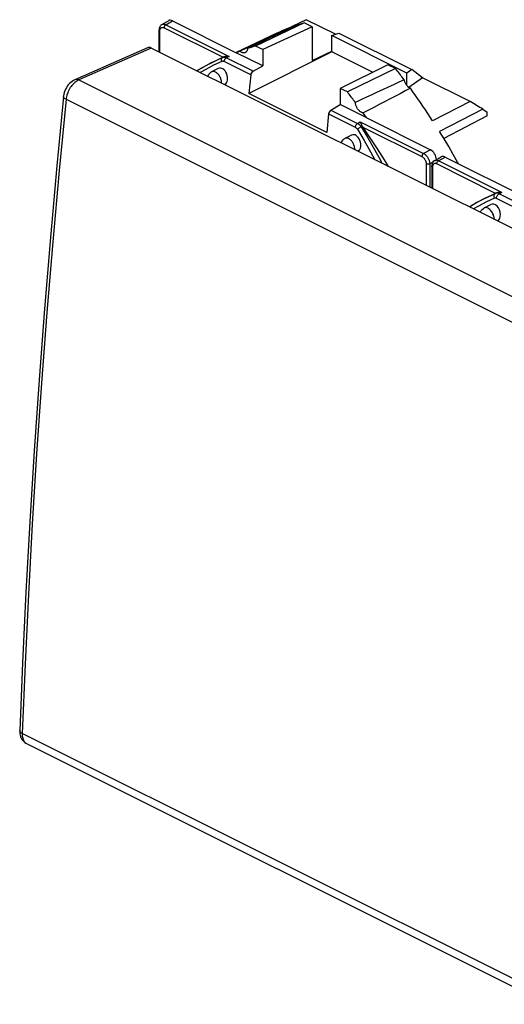
# Model space of a CAD drawing. Units: millimetres. Extents: x -48.9 to 9.7, y -59.3 to -1.7.
# Drawn here: x -48.9 to -20.6, y -59.2 to -1.7 of the extents above; entities that cross this region are included whole.
import ezdxf

# ---------------------------------------------------------------- set-up
doc = ezdxf.new("R2010")
doc.units = ezdxf.units.MM
doc.header["$LTSCALE"] = 16.335
doc.layers.get('0').update_dxf_attribs({"linetype": 'CONTINUOUS'})
for name, color, linetype in [('ASSI', 7, 'CONTINUOUS'), ('DRAFT', 7, 'CONTINUOUS'), ('RACCORDO', 7, 'CONTINUOUS')]:
    doc.layers.add(name, color=color, linetype=linetype)

msp = doc.modelspace()

# ---------------------------------------------------------------- linework, layer by layer
at = {"color": 7, "linetype": 'CONTINUOUS'}
for p, q in [((-40.793, -2.288), (-40.795, -2.332)), ((-40.637, -2.017), (-40.249, -1.791)), ((-40.015, -1.799), (-36.291, -3.662)), ((-40.795, -3.619), (-40.795, -2.332)), ((-30.717, -2.662), (-30.301, -2.516)), ((-26.332, -4.854), (-30.717, -2.662)), ((-30.301, -2.516), (-26.041, -4.646)), ((-34.745, -4.434), (-36.29, -3.662)), ((-26.041, -4.646), (-26.332, -4.854)), ((-28.678, -7.468), (-30.223, -6.695)), ((-28.678, -7.468), (-24.953, -9.33)), ((-28.967, -7.886), (-29.007, -7.798)), ((-24.727, -9.972), (-24.34, -9.746)), ((-24.105, -9.754), (-18.908, -12.353)), ((-24.879, -10.214), (-24.885, -10.287)), ((-24.885, -10.287), (-24.885, -11.574)), ((-21.637, -12.1), (-21.588, -12.076)), ((-21.588, -12.076), (-21.161, -11.876))]:
    msp.add_line(p, q, dxfattribs=at)
at = {"color": 250, "linetype": 'CONTINUOUS'}
for p, q in [((-40.503, -2.205), (-37.056, -3.929)), ((-40.403, -2.025), (-40.015, -1.799)), ((-40.403, -2.025), (-36.7, -3.876)), ((-40.751, -3.641), (-40.751, -2.385)), ((-37.016, -3.911), (-37.085, -3.947)), ((-36.7, -3.876), (-36.87, -3.965)), ((-29.214, -7.793), (-29.057, -7.698)), ((-29.057, -7.698), (-25.355, -9.549)), ((-28.999, -7.99), (-28.935, -7.951)), ((-28.902, -8.006), (-25.455, -9.729)), ((-24.953, -9.33), (-25.355, -9.549)), ((-24.493, -9.98), (-24.105, -9.754)), ((-25.208, -10.156), (-25.208, -11.412)), ((-24.818, -10.059), (-24.998, -10.157)), ((-24.998, -10.157), (-24.998, -11.518)), ((-24.841, -10.34), (-24.841, -11.596)), ((-21.161, -11.876), (-24.593, -10.16)), ((-20.801, -11.826), (-24.493, -9.98)), ((-21.121, -11.859), (-21.155, -11.876)), ((-20.801, -11.826), (-20.944, -11.897))]:
    msp.add_line(p, q, dxfattribs=at)
at = {"color": 7, "linetype": 'CONTINUOUS'}
for points in [[(-40.637, -2.017), (-40.653, -2.027), (-40.685, -2.052), (-40.714, -2.082), (-40.738, -2.116), (-40.759, -2.154), (-40.775, -2.196), (-40.786, -2.241), (-40.793, -2.288)], [(-37.056, -3.929), (-37.486, -4.128), (-37.747, -4.262)], [(-37.016, -3.911), (-37.043, -3.923), (-37.05, -3.926), (-37.056, -3.929)], [(-36.7, -3.876), (-36.733, -3.873), (-36.766, -3.871), (-36.797, -3.87), (-36.827, -3.871), (-36.856, -3.873), (-36.884, -3.876), (-36.91, -3.88), (-36.935, -3.885), (-36.957, -3.89), (-36.979, -3.896), (-36.998, -3.903), (-37.016, -3.911)], [(-29.007, -7.798), (-29.017, -7.776), (-29.027, -7.756), (-29.037, -7.735), (-29.047, -7.716), (-29.057, -7.698)], [(-28.935, -7.951), (-28.946, -7.929), (-28.956, -7.908), (-28.967, -7.886)], [(-28.473, -8.635), (-28.908, -7.997), (-28.914, -7.987), (-28.92, -7.978), (-28.925, -7.969), (-28.93, -7.96), (-28.935, -7.951)], [(-27.403, -10.315), (-27.644, -9.919), (-28.053, -9.273), (-28.473, -8.635)], [(-24.832, -10.078), (-24.862, -10.141), (-24.879, -10.214)], [(-24.728, -9.972), (-24.743, -9.982), (-24.792, -10.024), (-24.832, -10.078)], [(-21.121, -11.859), (-21.154, -11.874), (-21.161, -11.876)], [(-20.801, -11.826), (-20.843, -11.821), (-20.884, -11.819), (-20.924, -11.82), (-20.962, -11.822), (-20.999, -11.826), (-21.033, -11.832), (-21.065, -11.84), (-21.094, -11.849), (-21.121, -11.859)]]:
    msp.add_lwpolyline(points, dxfattribs=at)
at = {"color": 250, "linetype": 'CONTINUOUS'}
for points in [[(-40.751, -2.385), (-40.749, -2.353), (-40.745, -2.324), (-40.739, -2.298), (-40.73, -2.274)], [(-40.73, -2.274), (-40.719, -2.253), (-40.707, -2.235), (-40.694, -2.22), (-40.679, -2.208)], [(-40.679, -2.208), (-40.664, -2.198), (-40.649, -2.19), (-40.634, -2.185), (-40.617, -2.182), (-40.601, -2.181), (-40.584, -2.181), (-40.565, -2.184), (-40.546, -2.189), (-40.525, -2.196), (-40.503, -2.205)], [(-40.636, -2.017), (-40.633, -2.015), (-40.611, -2.004), (-40.589, -1.997), (-40.566, -1.993), (-40.542, -1.991), (-40.518, -1.991), (-40.492, -1.995), (-40.463, -2.002), (-40.434, -2.012), (-40.403, -2.025)], [(-40.403, -2.025), (-40.421, -2.037), (-40.438, -2.052), (-40.453, -2.07), (-40.468, -2.09), (-40.48, -2.112), (-40.49, -2.136), (-40.497, -2.159), (-40.502, -2.183), (-40.503, -2.205)], [(-40.795, -2.332), (-40.794, -2.339), (-40.789, -2.352), (-40.78, -2.364), (-40.767, -2.375), (-40.751, -2.385)], [(-25.355, -9.549), (-25.372, -9.561), (-25.389, -9.576), (-25.405, -9.594), (-25.42, -9.614), (-25.432, -9.636), (-25.442, -9.66), (-25.449, -9.683), (-25.454, -9.707), (-25.455, -9.729)], [(-25.455, -9.729), (-25.428, -9.745), (-25.402, -9.763), (-25.378, -9.783), (-25.354, -9.806), (-25.333, -9.83), (-25.313, -9.855), (-25.296, -9.88), (-25.28, -9.906), (-25.266, -9.931), (-25.254, -9.956), (-25.244, -9.98), (-25.235, -10.005), (-25.227, -10.029), (-25.221, -10.053), (-25.216, -10.078), (-25.212, -10.103), (-25.209, -10.129), (-25.208, -10.156)], [(-25.355, -9.549), (-25.316, -9.571), (-25.279, -9.597), (-25.244, -9.627), (-25.211, -9.659), (-25.18, -9.694), (-25.152, -9.729), (-25.127, -9.765), (-25.104, -9.802), (-25.084, -9.838), (-25.067, -9.873), (-25.052, -9.907), (-25.039, -9.942), (-25.027, -9.976), (-25.018, -10.01), (-25.01, -10.045), (-25.004, -10.082), (-24.999, -10.119), (-24.998, -10.157)], [(-24.998, -10.157), (-25.018, -10.165), (-25.04, -10.172), (-25.065, -10.176), (-25.09, -10.178), (-25.116, -10.178), (-25.142, -10.175), (-25.166, -10.171), (-25.188, -10.164), (-25.208, -10.156)], [(-24.841, -10.34), (-24.857, -10.33), (-24.87, -10.319), (-24.879, -10.307), (-24.884, -10.294), (-24.885, -10.287)], [(-24.815, -10.217), (-24.822, -10.233), (-24.828, -10.251), (-24.833, -10.27), (-24.837, -10.291), (-24.84, -10.315), (-24.841, -10.34)], [(-24.593, -10.16), (-24.61, -10.153), (-24.626, -10.146), (-24.642, -10.142), (-24.659, -10.138), (-24.676, -10.136), (-24.692, -10.136), (-24.71, -10.138), (-24.727, -10.142), (-24.743, -10.147), (-24.758, -10.155), (-24.773, -10.165), (-24.785, -10.176), (-24.797, -10.189), (-24.806, -10.202), (-24.815, -10.217)], [(-24.587, -9.949), (-24.61, -9.946), (-24.635, -9.946), (-24.659, -9.948), (-24.684, -9.953), (-24.707, -9.962), (-24.727, -9.972)], [(-24.593, -10.16), (-24.592, -10.138), (-24.587, -10.114), (-24.58, -10.091), (-24.57, -10.067), (-24.558, -10.045), (-24.544, -10.025), (-24.528, -10.007), (-24.511, -9.992), (-24.493, -9.98)], [(-24.493, -9.98), (-24.516, -9.97), (-24.539, -9.961), (-24.563, -9.954), (-24.587, -9.949)]]:
    msp.add_lwpolyline(points, dxfattribs=at)
at = {"color": 7, "linetype": 'CONTINUOUS'}
for centre, ratio, start_param, end_param in [((-40.015, -2.233), 0.611675, -0.683152, 0.039497), ((-24.954, -9.764), 0.61277, -2.160529, -0.683659), ((-24.105, -10.188), 0.611675, -0.683152, 0.038559)]:
    msp.add_ellipse(centre, major_axis=(-0.223, 0.448), ratio=ratio, start_param=start_param, end_param=end_param, dxfattribs=at)
at = {"layer": 'ASSI', "color": 7, "linetype": 'CONTINUOUS'}
for p, q in [((-37.339, -4.583), (-37.728, -4.778)), ((-36.959, -5.511), (-36.985, -5.524)), ((-29.561, -8.472), (-29.95, -8.667)), ((-29.181, -9.4), (-29.207, -9.413)), ((-21.715, -12.139), (-21.636, -12.1))]:
    msp.add_line(p, q, dxfattribs=at)
for centre in [(-37.149, -5.047), (-29.371, -8.936)]:
    msp.add_ellipse(centre, major_axis=(-0.162, 0.476), ratio=0.666918, start_param=3.23186, end_param=6.373452, dxfattribs=at)
at = {"layer": 'DRAFT', "color": 7, "linetype": 'CONTINUOUS'}
for p, q in [((-32.32, -1.926), (-35.163, -3.273)), ((-31.868, -2.152), (-34.745, -3.482)), ((-33.183, -2.212), (-34.458, -2.813)), ((-33.167, -2.247), (-34.365, -2.816)), ((-32.205, -1.733), (-33.396, -2.296)), ((-32.815, -2.08), (-33.167, -2.247)), ((-31.868, -2.152), (-32.32, -1.926)), ((-30.499, -2.586), (-32.205, -1.733)), ((-31.868, -2.152), (-31.868, -4.114)), ((-34.458, -2.813), (-35.427, -3.27)), ((-30.717, -3.615), (-30.717, -2.662)), ((-35.427, -3.27), (-36.08, -3.578)), ((-34.745, -3.482), (-35.163, -3.273)), ((-36.244, -3.643), (-36.291, -3.662)), ((-36.197, -3.624), (-36.244, -3.643)), ((-36.15, -3.605), (-36.197, -3.624)), ((-30.717, -3.615), (-35.554, -6.052)), ((-34.745, -3.482), (-34.745, -4.434)), ((-31.868, -4.114), (-30.717, -3.57)), ((-28.334, -4.806), (-30.717, -3.615)), ((-37.747, -4.262), (-37.881, -4.332)), ((-27.444, -4.364), (-30.223, -5.743)), ((-26.991, -4.591), (-29.805, -5.952)), ((-26.991, -4.591), (-27.444, -4.364)), ((-26.332, -5.581), (-26.332, -4.854)), ((-25.422, -5.124), (-26.223, -5.686)), ((-25.422, -5.124), (-26.041, -4.646)), ((-22.634, -6.519), (-25.422, -5.124)), ((-30.223, -5.743), (-30.223, -6.695)), ((-29.805, -5.952), (-30.223, -5.743)), ((-31.004, -8.327), (-35.554, -6.052)), ((-22.634, -6.519), (-24.833, -7.632)), ((-28.818, -7.271), (-28.889, -7.173)), ((-28.748, -7.369), (-28.818, -7.271)), ((-28.678, -7.468), (-28.748, -7.369)), ((-21.895, -6.967), (-24.435, -8.257)), ((-21.656, -7.34), (-24.179, -8.674)), ((-21.895, -6.967), (-21.656, -7.141)), ((-21.656, -7.34), (-21.656, -7.141)), ((-21.83, -12.731), (-21.441, -12.526))]:
    msp.add_line(p, q, dxfattribs=at)
for points in [[(-33.183, -2.212), (-33.331, -2.27), (-33.479, -2.33), (-33.625, -2.391), (-33.77, -2.456), (-33.914, -2.522), (-36.297, -3.648)], [(-33.183, -2.212), (-33.163, -2.224), (-33.143, -2.234), (-33.14, -2.235)], [(-32.32, -1.926), (-32.376, -1.942), (-32.431, -1.958), (-32.486, -1.975), (-32.542, -1.992), (-32.597, -2.009), (-32.651, -2.026), (-32.706, -2.044), (-32.761, -2.062), (-32.815, -2.08)], [(-34.365, -2.816), (-34.995, -3.115), (-35.632, -3.417)], [(-35.632, -3.417), (-35.635, -3.448), (-35.64, -3.477), (-35.646, -3.504), (-35.655, -3.53), (-35.665, -3.554), (-35.677, -3.576), (-35.691, -3.597), (-35.706, -3.615), (-35.723, -3.631), (-35.741, -3.644), (-35.761, -3.656)], [(-35.163, -3.273), (-35.216, -3.288), (-35.268, -3.303), (-35.32, -3.318), (-35.373, -3.334), (-35.425, -3.35), (-35.477, -3.367), (-35.529, -3.383), (-35.58, -3.4), (-35.632, -3.417)], [(-36.08, -3.578), (-36.103, -3.587), (-36.15, -3.605)], [(-35.761, -3.656), (-35.782, -3.665), (-35.804, -3.671), (-35.826, -3.675), (-35.85, -3.676), (-35.874, -3.675), (-35.9, -3.671), (-35.925, -3.665), (-35.951, -3.656), (-35.977, -3.645), (-36.003, -3.632), (-36.028, -3.616), (-36.054, -3.598), (-36.08, -3.578)], [(-26.496, -5.24), (-26.551, -5.167), (-26.606, -5.094), (-26.66, -5.022), (-26.715, -4.95), (-26.77, -4.877), (-26.825, -4.805), (-26.881, -4.734), (-26.936, -4.662), (-26.991, -4.591)], [(-26.496, -5.24), (-26.807, -5.383), (-27.119, -5.528), (-27.433, -5.673), (-27.747, -5.82), (-28.062, -5.967), (-28.379, -6.115), (-28.697, -6.264), (-29.016, -6.414), (-29.337, -6.565)], [(-26.128, -5.74), (-26.429, -5.897), (-26.731, -6.055), (-27.035, -6.214), (-27.34, -6.372), (-27.647, -6.532), (-27.955, -6.691), (-28.265, -6.852), (-28.576, -7.012), (-28.889, -7.173)], [(-26.496, -5.24), (-26.49, -5.267), (-26.483, -5.293), (-26.475, -5.32), (-26.466, -5.347), (-26.456, -5.374), (-26.444, -5.4), (-26.432, -5.426), (-26.419, -5.451), (-26.405, -5.476), (-26.39, -5.501), (-26.375, -5.525), (-26.359, -5.547), (-26.342, -5.57), (-26.324, -5.591), (-26.306, -5.611), (-26.287, -5.63), (-26.268, -5.648), (-26.249, -5.665), (-26.229, -5.681), (-26.209, -5.696), (-26.189, -5.709), (-26.169, -5.72), (-26.149, -5.731), (-26.128, -5.74)], [(-24.833, -7.632), (-24.972, -7.417), (-25.113, -7.203), (-25.255, -6.991), (-25.398, -6.78), (-25.542, -6.569), (-25.687, -6.36), (-25.833, -6.152), (-25.98, -5.945), (-26.128, -5.74)], [(-29.337, -6.565), (-29.388, -6.496), (-29.44, -6.428), (-29.492, -6.359), (-29.544, -6.291), (-29.596, -6.223), (-29.648, -6.155), (-29.7, -6.087), (-29.753, -6.019), (-29.805, -5.952)], [(-28.889, -7.173), (-28.915, -7.168), (-28.94, -7.16), (-28.966, -7.15), (-28.992, -7.138), (-29.018, -7.123), (-29.044, -7.105), (-29.069, -7.086), (-29.095, -7.065), (-29.119, -7.042), (-29.143, -7.016), (-29.165, -6.99), (-29.187, -6.961), (-29.208, -6.932), (-29.228, -6.901), (-29.246, -6.869), (-29.262, -6.836), (-29.278, -6.803), (-29.291, -6.769), (-29.303, -6.735), (-29.314, -6.7), (-29.322, -6.666), (-29.329, -6.632), (-29.334, -6.598), (-29.337, -6.565)]]:
    msp.add_lwpolyline(points, dxfattribs=at)
for centre, major_axis, ratio, start_param, end_param in [((-20.766, -10.735), (27.378, -16.921), 0.081519, 1.662312, 1.689308), ((-21.239, -13.001), (-0.167, 0.491), 0.666917, -3.064867, 0.107172)]:
    msp.add_ellipse(centre, major_axis=major_axis, ratio=ratio, start_param=start_param, end_param=end_param, dxfattribs=at)
at = {"layer": 'RACCORDO', "color": 7, "linetype": 'CONTINUOUS'}
for p, q in [((-41.48, -3.372), (-45.711, -5.241)), ((-10.64, -18.696), (-41.258, -3.387)), ((-37.879, -4.331), (-37.884, -4.334)), ((-35.313, -4.744), (-34.745, -4.434)), ((-35.448, -4.961), (-35.554, -6.052)), ((-30.771, -7.015), (-30.223, -6.695)), ((-30.901, -7.234), (-31.004, -8.327)), ((-24.162, -8.701), (-24.435, -8.257)), ((-21.155, -11.876), (-21.625, -12.095)), ((-21.713, -12.138), (-21.767, -12.165)), ((-21.625, -12.095), (-21.713, -12.138)), ((-48.928, -43.258), (-48.928, -43.279)), ((-48.525, -44.013), (-18.064, -59.244))]:
    msp.add_line(p, q, dxfattribs=at)
at = {"layer": 'RACCORDO', "color": 250, "linetype": 'CONTINUOUS'}
for p, q in [((-41.258, -3.387), (-45.487, -5.255)), ((-35.313, -4.744), (-36.87, -3.965)), ((-35.448, -4.961), (-37.003, -4.183)), ((-45.487, -5.255), (-15.02, -20.489)), ((-46.226, -6.383), (-15.77, -21.611)), ((-30.901, -7.234), (-29.346, -8.012)), ((-30.771, -7.015), (-29.214, -7.793)), ((-20.971, -11.914), (-20.944, -11.897)), ((-13.26, -15.738), (-20.944, -11.897)), ((-22.149, -12.617), (-22.453, -12.79)), ((-21.69, -12.38), (-22.149, -12.617)), ((-21.223, -12.163), (-21.69, -12.38)), ((-13.427, -16.011), (-21.11, -12.169)), ((-21.243, -13.395), (-21.241, -13.362)), ((-18.326, -58.661), (-48.781, -43.434))]:
    msp.add_line(p, q, dxfattribs=at)
for points in [[(-37.085, -3.947), (-37.559, -4.168), (-37.879, -4.331)], [(-37.137, -4.175), (-37.147, -4.145), (-37.153, -4.113), (-37.155, -4.083), (-37.153, -4.053), (-37.146, -4.025), (-37.136, -4), (-37.122, -3.978), (-37.105, -3.96), (-37.085, -3.947)], [(-36.87, -3.965), (-36.895, -3.953), (-36.92, -3.944), (-36.945, -3.937), (-36.97, -3.932), (-36.994, -3.93), (-37.018, -3.931), (-37.041, -3.933), (-37.064, -3.939), (-37.085, -3.947)], [(-37.003, -4.183), (-36.998, -4.155), (-36.991, -4.126), (-36.98, -4.097), (-36.967, -4.069), (-36.951, -4.043), (-36.932, -4.019), (-36.913, -3.997), (-36.891, -3.979), (-36.87, -3.965)], [(-37.137, -4.175), (-37.609, -4.395), (-38.071, -4.635), (-38.394, -4.819)], [(-37.003, -4.183), (-37.018, -4.176), (-37.034, -4.171), (-37.049, -4.167), (-37.064, -4.165), (-37.08, -4.164), (-37.095, -4.164), (-37.109, -4.166), (-37.123, -4.17), (-37.137, -4.175)], [(-37.505, -4.792), (-37.542, -4.776), (-37.578, -4.765), (-37.614, -4.759), (-37.649, -4.758), (-37.681, -4.762), (-37.712, -4.771), (-37.728, -4.778)], [(-37.153, -5.44), (-37.151, -5.402), (-37.153, -5.356), (-37.159, -5.308), (-37.169, -5.259), (-37.182, -5.21), (-37.199, -5.162), (-37.219, -5.114), (-37.242, -5.067), (-37.268, -5.022), (-37.297, -4.979), (-37.328, -4.938), (-37.361, -4.901), (-37.396, -4.868), (-37.431, -4.838), (-37.468, -4.813), (-37.505, -4.792)], [(-45.662, -5.358), (-45.719, -5.403), (-45.775, -5.454), (-45.829, -5.509), (-45.881, -5.569), (-45.93, -5.633), (-45.977, -5.701), (-46.02, -5.771), (-46.061, -5.844), (-46.097, -5.919), (-46.129, -5.996), (-46.158, -6.073), (-46.182, -6.152), (-46.201, -6.23), (-46.216, -6.307), (-46.226, -6.383)], [(-45.487, -5.255), (-45.535, -5.236), (-45.581, -5.225), (-45.627, -5.222), (-45.67, -5.227), (-45.711, -5.241)], [(-45.487, -5.255), (-45.546, -5.283), (-45.604, -5.318), (-45.662, -5.358)], [(-46.226, -6.383), (-46.269, -6.36), (-46.305, -6.334), (-46.334, -6.308), (-46.355, -6.28), (-46.368, -6.253), (-46.373, -6.225), (-46.373, -6.214)], [(-46.226, -6.383), (-46.627, -10.546), (-46.999, -14.699), (-47.342, -18.84), (-47.656, -22.97), (-47.94, -27.088), (-48.194, -31.193), (-48.419, -35.286), (-48.615, -39.367), (-48.781, -43.434)], [(-29.214, -7.793), (-29.235, -7.808), (-29.256, -7.826), (-29.276, -7.847), (-29.294, -7.871), (-29.31, -7.897), (-29.324, -7.925), (-29.335, -7.954), (-29.342, -7.983), (-29.346, -8.012)], [(-29.346, -8.012), (-29.323, -8.025), (-29.301, -8.041), (-29.28, -8.06), (-29.26, -8.082), (-29.241, -8.106), (-29.223, -8.132)], [(-28.999, -7.99), (-29.025, -8.001), (-29.051, -8.014), (-29.079, -8.029), (-29.107, -8.045), (-29.134, -8.062), (-29.16, -8.08), (-29.184, -8.098), (-29.205, -8.116), (-29.223, -8.132)], [(-29.214, -7.793), (-29.175, -7.815), (-29.137, -7.841), (-29.099, -7.872), (-29.064, -7.908), (-29.03, -7.947), (-28.999, -7.99)], [(-28.999, -7.99), (-28.608, -8.643), (-28.228, -9.308), (-27.86, -9.982), (-27.786, -10.124)], [(-29.223, -8.132), (-28.834, -8.782), (-28.458, -9.442), (-28.198, -9.917)], [(-29.727, -8.681), (-29.764, -8.665), (-29.8, -8.654), (-29.836, -8.648), (-29.87, -8.647), (-29.903, -8.651), (-29.934, -8.66), (-29.95, -8.667)], [(-29.375, -9.329), (-29.373, -9.291), (-29.375, -9.245), (-29.381, -9.197), (-29.39, -9.148), (-29.404, -9.1), (-29.42, -9.051), (-29.441, -9.003), (-29.464, -8.956), (-29.49, -8.911), (-29.519, -8.868), (-29.55, -8.827), (-29.583, -8.79), (-29.617, -8.757), (-29.653, -8.727), (-29.69, -8.702), (-29.727, -8.681)], [(-21.223, -12.163), (-21.235, -12.124), (-21.243, -12.084), (-21.245, -12.046), (-21.242, -12.008), (-21.233, -11.973), (-21.22, -11.942), (-21.202, -11.914), (-21.18, -11.892), (-21.155, -11.876)], [(-20.944, -11.897), (-20.959, -11.889), (-20.976, -11.881), (-20.992, -11.875), (-21.009, -11.87), (-21.027, -11.865), (-21.044, -11.862), (-21.062, -11.86), (-21.081, -11.86), (-21.099, -11.861), (-21.118, -11.864), (-21.136, -11.869), (-21.155, -11.876)], [(-21.11, -12.169), (-21.105, -12.134), (-21.095, -12.098), (-21.082, -12.062), (-21.065, -12.027), (-21.045, -11.994), (-21.022, -11.964), (-20.997, -11.937), (-20.971, -11.914)], [(-21.11, -12.169), (-21.118, -12.166), (-21.127, -12.162), (-21.135, -12.159), (-21.144, -12.157), (-21.153, -12.155), (-21.163, -12.154), (-21.173, -12.153), (-21.182, -12.153), (-21.192, -12.154), (-21.202, -12.156), (-21.212, -12.159), (-21.223, -12.163)], [(-21.241, -13.362), (-21.243, -13.32), (-21.248, -13.275), (-21.257, -13.227), (-21.27, -13.177), (-21.287, -13.125), (-21.309, -13.071), (-21.336, -13.017), (-21.368, -12.963), (-21.406, -12.911), (-21.448, -12.861), (-21.494, -12.816), (-21.543, -12.778), (-21.594, -12.747), (-21.645, -12.724), (-21.696, -12.712), (-21.745, -12.709), (-21.79, -12.715), (-21.83, -12.731)], [(-48.781, -43.434), (-48.824, -43.409), (-48.86, -43.383), (-48.889, -43.355), (-48.91, -43.325), (-48.923, -43.295), (-48.928, -43.264), (-48.928, -43.258)], [(-48.781, -43.434), (-48.782, -43.506), (-48.777, -43.576), (-48.768, -43.642), (-48.753, -43.705), (-48.734, -43.764), (-48.711, -43.818), (-48.683, -43.867), (-48.651, -43.911), (-48.615, -43.95), (-48.575, -43.983), (-48.532, -44.009), (-48.525, -44.013)]]:
    msp.add_lwpolyline(points, dxfattribs=at)
at = {"layer": 'RACCORDO', "color": 7, "linetype": 'CONTINUOUS'}
for points in [[(-37.884, -4.334), (-38.245, -4.532), (-38.575, -4.729)], [(-37.728, -4.778), (-37.757, -4.794), (-37.796, -4.82), (-37.834, -4.852), (-37.869, -4.889), (-37.9, -4.932), (-37.927, -4.979), (-37.948, -5.029), (-37.952, -5.041)], [(-45.711, -5.241), (-45.794, -5.282), (-45.874, -5.334), (-45.953, -5.396), (-46.026, -5.465), (-46.092, -5.54), (-46.153, -5.622), (-46.207, -5.708), (-46.254, -5.797), (-46.294, -5.891), (-46.327, -5.986), (-46.352, -6.083), (-46.369, -6.182), (-46.373, -6.214)], [(-46.373, -6.214), (-46.764, -10.266), (-47.139, -14.447), (-47.485, -18.618), (-47.801, -22.777), (-48.087, -26.923), (-48.343, -31.058), (-48.569, -35.18), (-48.766, -39.289), (-48.928, -43.258)], [(-29.95, -8.667), (-29.979, -8.683), (-30.018, -8.709), (-30.056, -8.741), (-30.091, -8.778), (-30.122, -8.821), (-30.149, -8.868), (-30.17, -8.918), (-30.174, -8.93)], [(-23.322, -10.146), (-23.373, -10.053), (-23.631, -9.598), (-23.894, -9.148), (-24.162, -8.701)], [(-21.767, -12.165), (-22.243, -12.418), (-22.681, -12.676)], [(-21.715, -12.139), (-22.088, -12.334), (-22.543, -12.592), (-22.679, -12.677)], [(-22.046, -12.994), (-22.037, -12.964), (-21.995, -12.882), (-21.938, -12.811), (-21.866, -12.753), (-21.832, -12.732)], [(-48.928, -43.279), (-48.926, -43.362), (-48.918, -43.442), (-48.903, -43.52)], [(-48.903, -43.52), (-48.881, -43.595), (-48.853, -43.665), (-48.82, -43.731), (-48.78, -43.793), (-48.736, -43.849), (-48.687, -43.9), (-48.634, -43.945), (-48.577, -43.984), (-48.525, -44.013)]]:
    msp.add_lwpolyline(points, dxfattribs=at)
for centre, major_axis, ratio, start_param, end_param in [((-41.289, -3.834), (-0.183, 0.466), 0.653298, -0.627839, 0.027045), ((-35.305, -4.913), (0.092, 0.178), 0.622984, 0.745965, 2.142229), ((-30.763, -7.184), (0.087, 0.18), 0.601612, 0.72885, 2.125113)]:
    msp.add_ellipse(centre, major_axis=major_axis, ratio=ratio, start_param=start_param, end_param=end_param, dxfattribs=at)

doc.saveas('drawing.dxf')
